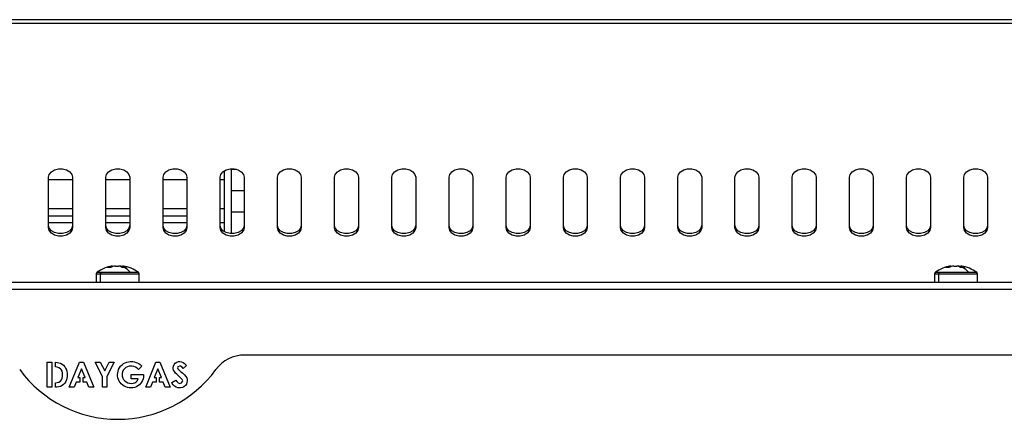
# Model space of a CAD drawing. Units: millimetres. Extents: x -1482 to 1710, y -793 to 1722.
# Drawn here: x 120 to 396, y 212 to 324 of the extents above; entities that cross this region are included whole.
import ezdxf

# ---------------------------------------------------------------- set-up
doc = ezdxf.new("R2010")
doc.units = ezdxf.units.MM

msp = doc.modelspace()

# ---------------------------------------------------------------- linework, layer by layer
at = {"color": 7, "linetype": 'Continuous', "lineweight": 25}
for p, q in [((-189.42, 322.76), (485.18, 322.76)), ((-187.42, 323.78), (483.18, 323.78)), ((-187.42, 322.78), (483.18, 322.78)), ((177.74, 264.4), (177.74, 281.46)), ((179.74, 263.85), (179.74, 282.01)), ((181.12, 281.84), (179.74, 281.84)), ((128.54, 265.5), (128.54, 279.65)), ((135.22, 278.9), (128.54, 278.9)), ((135.22, 279.65), (135.22, 265.5)), ((144.54, 265.5), (144.54, 279.65)), ((151.22, 278.9), (144.54, 278.9)), ((151.22, 279.65), (151.22, 265.5)), ((160.54, 265.5), (160.54, 279.65)), ((167.22, 278.9), (160.54, 278.9)), ((167.22, 279.65), (167.22, 265.5)), ((176.54, 265.5), (176.54, 279.65)), ((177.74, 278.9), (176.54, 278.9)), ((183.22, 279.65), (183.22, 265.5)), ((192.54, 265.5), (192.54, 279.65)), ((199.22, 279.65), (199.22, 265.5)), ((208.54, 265.5), (208.54, 279.65)), ((215.22, 279.65), (215.22, 265.5)), ((224.54, 265.5), (224.54, 279.65)), ((231.22, 279.65), (231.22, 265.5)), ((240.54, 265.5), (240.54, 279.65)), ((247.22, 279.65), (247.22, 265.5)), ((256.54, 265.5), (256.54, 279.65)), ((263.22, 279.65), (263.22, 265.5)), ((272.54, 265.5), (272.54, 279.65)), ((279.22, 279.65), (279.22, 265.5)), ((288.54, 265.5), (288.54, 279.65)), ((295.22, 279.65), (295.22, 265.5)), ((304.54, 265.5), (304.54, 279.65)), ((311.22, 279.65), (311.22, 265.5)), ((320.54, 265.5), (320.54, 279.65)), ((327.22, 279.65), (327.22, 265.5)), ((336.54, 265.5), (336.54, 279.65)), ((343.22, 279.65), (343.22, 265.5)), ((352.54, 265.5), (352.54, 279.65)), ((359.22, 279.65), (359.22, 265.5)), ((368.54, 265.5), (368.54, 279.65)), ((375.22, 279.65), (375.22, 265.5)), ((384.54, 265.5), (384.54, 279.65)), ((391.22, 279.65), (391.22, 265.5)), ((183.22, 275.89), (179.74, 275.89)), ((128.54, 270.9), (135.22, 270.9)), ((144.54, 270.9), (151.22, 270.9)), ((160.54, 270.9), (167.22, 270.9)), ((176.54, 270.9), (177.74, 270.9)), ((135.22, 268.74), (128.54, 268.74)), ((151.22, 268.74), (144.54, 268.74)), ((167.22, 268.74), (160.54, 268.74)), ((183.22, 269.84), (179.74, 269.84)), ((135.22, 266.9), (128.54, 266.9)), ((151.22, 266.9), (144.54, 266.9)), ((167.22, 266.9), (160.54, 266.9)), ((177.74, 266.9), (176.54, 266.9)), ((180.47, 263.89), (179.74, 263.89)), ((146.36, 254.78), (146.38, 254.78)), ((147.23, 254.78), (148.11, 254.78)), ((148.53, 254.78), (148.11, 254.78)), ((149.25, 254.78), (149.23, 254.4)), ((149.25, 254.78), (149.39, 254.78)), ((380.86, 254.78), (380.88, 254.78)), ((381.73, 254.78), (382.61, 254.78)), ((383.03, 254.78), (382.61, 254.78)), ((383.75, 254.78), (383.73, 254.4)), ((383.75, 254.78), (383.89, 254.78)), ((141.88, 252.62), (141.88, 250.3)), ((143.06, 250.3), (143.06, 252.62)), ((143.24, 253.06), (151.32, 253.06)), ((153.88, 250.3), (153.88, 252.62)), ((376.38, 252.62), (376.38, 250.3)), ((377.56, 250.3), (377.56, 252.62)), ((377.74, 253.06), (385.82, 253.06)), ((388.38, 250.3), (388.38, 252.62)), ((-332.12, 250.3), (627.88, 250.3)), ((-332.12, 248.3), (627.88, 248.3)), ((625.88, 229.87), (183.37, 229.87)), ((128.18, 227.87), (129.44, 227.87)), ((128.18, 220.87), (128.18, 227.87)), ((129.44, 227.87), (129.44, 220.87)), ((130.44, 227.85), (130.93, 227.8)), ((130.44, 226.59), (130.44, 227.85)), ((130.94, 226.5), (130.44, 226.59)), ((130.93, 227.8), (131.42, 227.71)), ((131.42, 226.33), (130.94, 226.5)), ((131.42, 227.71), (131.89, 227.55)), ((131.83, 226.05), (131.42, 226.33)), ((132.05, 225.79), (131.83, 226.05)), ((131.89, 227.55), (132.33, 227.31)), ((132.33, 227.31), (132.71, 226.99)), ((132.71, 226.99), (133.04, 226.61)), ((133.04, 226.61), (133.3, 226.18)), ((133.3, 226.18), (133.51, 225.73)), ((134.33, 220.87), (137.15, 227.87)), ((137.74, 225.99), (136.69, 223.56)), ((137.15, 227.87), (138.32, 227.87)), ((138.79, 223.56), (137.74, 225.99)), ((138.32, 227.87), (141.15, 220.87)), ((141.6, 227.87), (142.99, 227.87)), ((143.61, 223.9), (141.6, 227.87)), ((142.99, 227.87), (144.24, 225.41)), ((144.24, 225.41), (145.49, 227.87)), ((146.89, 227.87), (144.87, 223.9)), ((145.49, 227.87), (146.89, 227.87)), ((147.96, 225.39), (148.13, 225.86)), ((148.13, 225.86), (148.36, 226.31)), ((148.36, 226.31), (148.66, 226.71)), ((148.66, 226.71), (148.75, 226.82)), ((148.75, 226.82), (149.11, 227.17)), ((149.11, 227.17), (149.51, 227.47)), ((149.74, 226.04), (149.43, 225.64)), ((149.51, 227.47), (149.94, 227.71)), ((150.13, 226.37), (149.74, 226.04)), ((149.94, 227.71), (150.41, 227.89)), ((150.57, 226.61), (150.13, 226.37)), ((150.41, 227.89), (150.9, 227.99)), ((151.05, 226.75), (150.57, 226.61)), ((150.9, 227.99), (151.39, 228.04)), ((151.55, 226.79), (151.05, 226.75)), ((151.39, 228.04), (151.59, 228.05)), ((151.94, 226.76), (151.55, 226.79)), ((151.59, 228.05), (152.08, 228.02)), ((152.42, 226.65), (151.94, 226.76)), ((152.08, 228.02), (152.56, 227.94)), ((152.87, 226.46), (152.42, 226.65)), ((152.56, 227.94), (153.05, 227.81)), ((153.29, 226.18), (152.87, 226.46)), ((153.05, 227.81), (153.29, 227.72)), ((153.29, 227.72), (153.74, 227.48)), ((153.66, 225.84), (153.29, 226.18)), ((154.61, 226.75), (153.66, 225.84)), ((153.74, 227.48), (154.14, 227.19)), ((154.14, 227.19), (154.51, 226.85)), ((154.51, 226.85), (154.61, 226.75)), ((155.69, 220.87), (158.51, 227.87)), ((159.1, 225.99), (158.05, 223.56)), ((158.51, 227.87), (159.68, 227.87)), ((160.14, 223.56), (159.1, 225.99)), ((159.68, 227.87), (162.51, 220.87)), ((163.36, 226.27), (163.43, 226.76)), ((163.37, 226.13), (163.36, 226.27)), ((163.48, 225.65), (163.37, 226.13)), ((163.43, 226.76), (163.63, 227.21)), ((163.63, 227.21), (163.95, 227.58)), ((163.95, 227.58), (164.37, 227.87)), ((164.37, 227.87), (164.85, 228.02)), ((164.73, 226.6), (164.61, 226.33)), ((164.61, 226.33), (164.73, 226)), ((165.18, 226.79), (164.73, 226.6)), ((164.73, 226), (165.07, 225.64)), ((164.85, 228.02), (165.2, 228.05)), ((165.46, 226.74), (165.18, 226.79)), ((165.2, 228.05), (165.7, 227.98)), ((165.87, 226.46), (165.46, 226.74)), ((165.7, 227.98), (166.17, 227.8)), ((166.19, 226.07), (165.87, 226.46)), ((166.17, 227.8), (166.58, 227.5)), ((167.13, 226.93), (166.19, 226.07)), ((166.58, 227.5), (166.93, 227.16)), ((166.93, 227.16), (167.13, 226.93)), ((132.3, 225.35), (132.05, 225.79)), ((132.15, 222.96), (132.36, 223.41)), ((132.44, 224.87), (132.3, 225.35)), ((132.36, 223.41), (132.46, 223.87)), ((132.46, 223.87), (132.44, 224.87)), ((133.51, 225.73), (133.64, 225.25)), ((133.65, 223.37), (133.51, 222.88)), ((133.64, 225.25), (133.71, 224.87)), ((133.73, 223.87), (133.65, 223.37)), ((133.71, 224.87), (133.73, 223.87)), ((136.69, 223.56), (137.24, 223.56)), ((137.24, 223.56), (137.24, 222.3)), ((138.24, 223.56), (138.79, 223.56)), ((138.24, 222.3), (138.24, 223.56)), ((143.61, 220.87), (143.61, 223.9)), ((144.87, 223.9), (144.87, 220.87)), ((147.83, 224.4), (147.86, 224.9)), ((147.85, 224.01), (147.83, 224.4)), ((147.93, 223.52), (147.85, 224.01)), ((147.86, 224.9), (147.96, 225.39)), ((148.08, 223.04), (147.93, 223.52)), ((149.11, 224.7), (149.09, 224.4)), ((149.09, 224.4), (149.13, 223.91)), ((149.21, 225.18), (149.11, 224.7)), ((149.13, 223.91), (149.28, 223.43)), ((149.43, 225.64), (149.21, 225.18)), ((149.28, 223.43), (149.53, 222.99)), ((151.6, 224.46), (155.09, 224.46)), ((151.6, 223.2), (151.6, 224.46)), ((153.61, 223.2), (151.6, 223.2)), ((153.37, 222.77), (153.61, 223.2)), ((154.96, 223.17), (154.79, 222.71)), ((155.07, 223.67), (154.96, 223.17)), ((155.1, 224.16), (155.07, 223.67)), ((155.09, 224.46), (155.1, 224.16)), ((158.05, 223.56), (158.6, 223.56)), ((158.6, 223.56), (158.6, 222.3)), ((159.6, 223.56), (160.14, 223.56)), ((159.6, 222.3), (159.6, 223.56)), ((163.71, 225.22), (163.48, 225.65)), ((164.03, 224.83), (163.71, 225.22)), ((164.38, 224.47), (164.03, 224.83)), ((164.74, 224.14), (164.38, 224.47)), ((165.12, 223.81), (164.74, 224.14)), ((165.07, 225.64), (165.44, 225.3)), ((165.55, 223.43), (165.12, 223.81)), ((165.44, 225.3), (165.68, 225.09)), ((165.89, 223.06), (165.55, 223.43)), ((165.68, 225.09), (166.05, 224.77)), ((166.05, 224.77), (166.42, 224.44)), ((166.42, 224.44), (166.58, 224.29)), ((166.58, 224.29), (166.91, 223.9)), ((166.91, 223.9), (167.16, 223.45)), ((167.16, 223.45), (167.29, 222.98)), ((129.44, 220.87), (128.18, 220.87)), ((130.44, 222.13), (130.93, 222.18)), ((130.44, 220.88), (130.44, 222.13)), ((130.88, 220.9), (130.44, 220.88)), ((131.38, 220.96), (130.88, 220.9)), ((130.93, 222.18), (131.42, 222.3)), ((131.86, 221.09), (131.38, 220.96)), ((131.42, 222.3), (131.83, 222.56)), ((131.83, 222.56), (132.15, 222.96)), ((132.31, 221.32), (131.86, 221.09)), ((132.7, 221.63), (132.31, 221.32)), ((133.04, 222.01), (132.7, 221.63)), ((133.31, 222.43), (133.04, 222.01)), ((133.51, 222.88), (133.31, 222.43)), ((135.67, 220.87), (134.33, 220.87)), ((136.21, 222.3), (135.67, 220.87)), ((137.24, 222.3), (136.21, 222.3)), ((139.26, 222.3), (138.24, 222.3)), ((139.8, 220.87), (139.26, 222.3)), ((141.15, 220.87), (139.8, 220.87)), ((144.87, 220.87), (143.61, 220.87)), ((148.29, 222.58), (148.08, 223.04)), ((148.56, 222.15), (148.29, 222.58)), ((148.88, 221.77), (148.56, 222.15)), ((149.26, 221.43), (148.88, 221.77)), ((149.68, 221.16), (149.26, 221.43)), ((149.53, 222.99), (149.87, 222.62)), ((150.14, 220.95), (149.68, 221.16)), ((149.87, 222.62), (150.26, 222.32)), ((150.61, 220.8), (150.14, 220.95)), ((150.26, 222.32), (150.71, 222.1)), ((151.11, 220.71), (150.61, 220.8)), ((150.71, 222.1), (151.2, 221.98)), ((151.62, 220.69), (151.11, 220.71)), ((151.2, 221.98), (151.65, 221.94)), ((152.12, 220.72), (151.62, 220.69)), ((151.65, 221.94), (152.15, 221.99)), ((152.62, 220.81), (152.12, 220.72)), ((152.15, 221.99), (152.62, 222.13)), ((152.62, 222.13), (153.04, 222.4)), ((153.08, 220.97), (152.62, 220.81)), ((153.04, 222.4), (153.37, 222.77)), ((153.53, 221.2), (153.08, 220.97)), ((153.93, 221.52), (153.53, 221.2)), ((154.27, 221.87), (153.93, 221.52)), ((154.55, 222.27), (154.27, 221.87)), ((154.79, 222.71), (154.55, 222.27)), ((157.03, 220.87), (155.69, 220.87)), ((157.57, 222.3), (157.03, 220.87)), ((158.6, 222.3), (157.57, 222.3)), ((160.62, 222.3), (159.6, 222.3)), ((161.16, 220.87), (160.62, 222.3)), ((162.51, 220.87), (161.16, 220.87)), ((163, 222.18), (164.1, 222.84)), ((163.14, 221.92), (163, 222.18)), ((163.42, 221.51), (163.14, 221.92)), ((163.79, 221.15), (163.42, 221.51)), ((164.22, 220.89), (163.79, 221.15)), ((164.1, 222.84), (164.38, 222.42)), ((164.7, 220.73), (164.22, 220.89)), ((164.38, 222.42), (164.75, 222.09)), ((165.21, 220.69), (164.7, 220.73)), ((164.75, 222.09), (165.25, 221.94)), ((165.47, 220.7), (165.21, 220.69)), ((165.25, 221.94), (165.73, 222.08)), ((165.96, 220.8), (165.47, 220.7)), ((165.73, 222.08), (166.03, 222.47)), ((166.05, 222.61), (165.89, 223.06)), ((166.41, 221), (165.96, 220.8)), ((166.03, 222.47), (166.05, 222.61)), ((166.79, 221.32), (166.41, 221)), ((167.08, 221.72), (166.79, 221.32)), ((167.25, 222.18), (167.08, 221.72)), ((167.31, 222.68), (167.25, 222.18)), ((167.29, 222.98), (167.31, 222.68))]:
    msp.add_line(p, q, dxfattribs=at)
at = {"color": 8, "linetype": 'Continuous', "lineweight": 25}
for p, q in [((141.88, 252.62), (143.06, 252.62)), ((142.11, 253.06), (143.24, 253.06)), ((143.06, 252.62), (153.88, 252.62)), ((151.32, 253.06), (153.65, 253.06)), ((376.38, 252.62), (377.56, 252.62)), ((376.61, 253.06), (377.74, 253.06)), ((377.56, 252.62), (388.38, 252.62)), ((385.82, 253.06), (388.15, 253.06))]:
    msp.add_line(p, q, dxfattribs=at)
at = {"color": 7, "linetype": 'Continuous', "lineweight": 25, "flags": 128}
for points in [[(128.54, 279.65), (128.74, 280.45), (129.32, 281.16), (130.21, 281.69), (131.3, 281.97), (132.46, 281.97), (133.55, 281.69), (134.44, 281.16), (135.02, 280.45), (135.22, 279.65)], [(144.54, 279.65), (144.74, 280.45), (145.32, 281.16), (146.21, 281.69), (147.3, 281.97), (148.46, 281.97), (149.55, 281.69), (150.44, 281.16), (151.02, 280.45), (151.22, 279.65)], [(160.54, 279.65), (160.74, 280.45), (161.32, 281.16), (162.21, 281.69), (163.3, 281.97), (164.46, 281.97), (165.55, 281.69), (166.44, 281.16), (167.02, 280.45), (167.22, 279.65)], [(176.54, 279.65), (176.74, 280.45), (177.32, 281.16), (178.21, 281.69), (179.3, 281.97), (180.46, 281.97), (181.55, 281.69), (182.44, 281.16), (183.02, 280.45), (183.22, 279.65)], [(192.54, 279.65), (192.74, 280.45), (193.32, 281.16), (194.21, 281.69), (195.3, 281.97), (196.46, 281.97), (197.55, 281.69), (198.44, 281.16), (199.02, 280.45), (199.22, 279.65)], [(208.54, 279.65), (208.74, 280.45), (209.32, 281.16), (210.21, 281.69), (211.3, 281.97), (212.46, 281.97), (213.55, 281.69), (214.44, 281.16), (215.02, 280.45), (215.22, 279.65)], [(224.54, 279.65), (224.74, 280.45), (225.32, 281.16), (226.21, 281.69), (227.3, 281.97), (228.46, 281.97), (229.55, 281.69), (230.44, 281.16), (231.02, 280.45), (231.22, 279.65)], [(240.54, 279.65), (240.74, 280.45), (241.32, 281.16), (242.21, 281.69), (243.3, 281.97), (244.46, 281.97), (245.55, 281.69), (246.44, 281.16), (247.02, 280.45), (247.22, 279.65)], [(256.54, 279.65), (256.74, 280.45), (257.32, 281.16), (258.21, 281.69), (259.3, 281.97), (260.46, 281.97), (261.55, 281.69), (262.44, 281.16), (263.02, 280.45), (263.22, 279.65)], [(272.54, 279.65), (272.74, 280.45), (273.32, 281.16), (274.21, 281.69), (275.3, 281.97), (276.46, 281.97), (277.55, 281.69), (278.44, 281.16), (279.02, 280.45), (279.22, 279.65)], [(288.54, 279.65), (288.74, 280.45), (289.32, 281.16), (290.21, 281.69), (291.3, 281.97), (292.46, 281.97), (293.55, 281.69), (294.44, 281.16), (295.02, 280.45), (295.22, 279.65)], [(304.54, 279.65), (304.74, 280.45), (305.32, 281.16), (306.21, 281.69), (307.3, 281.97), (308.46, 281.97), (309.55, 281.69), (310.44, 281.16), (311.02, 280.45), (311.22, 279.65)], [(320.54, 279.65), (320.74, 280.45), (321.32, 281.16), (322.21, 281.69), (323.3, 281.97), (324.46, 281.97), (325.55, 281.69), (326.44, 281.16), (327.02, 280.45), (327.22, 279.65)], [(336.54, 279.65), (336.74, 280.45), (337.32, 281.16), (338.21, 281.69), (339.3, 281.97), (340.46, 281.97), (341.55, 281.69), (342.44, 281.16), (343.02, 280.45), (343.22, 279.65)], [(352.54, 279.65), (352.74, 280.45), (353.32, 281.16), (354.21, 281.69), (355.3, 281.97), (356.46, 281.97), (357.55, 281.69), (358.44, 281.16), (359.02, 280.45), (359.22, 279.65)], [(368.54, 279.65), (368.74, 280.45), (369.32, 281.16), (370.21, 281.69), (371.3, 281.97), (372.46, 281.97), (373.55, 281.69), (374.44, 281.16), (375.02, 280.45), (375.22, 279.65)], [(384.54, 279.65), (384.74, 280.45), (385.32, 281.16), (386.21, 281.69), (387.3, 281.97), (388.46, 281.97), (389.55, 281.69), (390.44, 281.16), (391.02, 280.45), (391.22, 279.65)], [(135.22, 266.21), (135.02, 265.4), (134.44, 264.69), (133.55, 264.17), (132.46, 263.89), (131.3, 263.89), (130.21, 264.17), (129.32, 264.69), (128.74, 265.4), (128.54, 266.21)], [(135.22, 265.5), (135.02, 264.7), (134.44, 263.99), (133.55, 263.46), (132.46, 263.18), (131.3, 263.18), (130.21, 263.46), (129.32, 263.99), (128.74, 264.7), (128.54, 265.5)], [(151.22, 266.21), (151.02, 265.4), (150.44, 264.69), (149.55, 264.17), (148.46, 263.89), (147.3, 263.89), (146.21, 264.17), (145.32, 264.69), (144.74, 265.4), (144.54, 266.21)], [(151.22, 265.5), (151.02, 264.7), (150.44, 263.99), (149.55, 263.46), (148.46, 263.18), (147.3, 263.18), (146.21, 263.46), (145.32, 263.99), (144.74, 264.7), (144.54, 265.5)], [(167.22, 266.21), (167.02, 265.4), (166.44, 264.69), (165.55, 264.17), (164.46, 263.89), (163.3, 263.89), (162.21, 264.17), (161.32, 264.69), (160.74, 265.4), (160.54, 266.21)], [(167.22, 265.5), (167.02, 264.7), (166.44, 263.99), (165.55, 263.46), (164.46, 263.18), (163.3, 263.18), (162.21, 263.46), (161.32, 263.99), (160.74, 264.7), (160.54, 265.5)], [(183.22, 266.21), (183.02, 265.4), (182.44, 264.69), (181.55, 264.17), (180.46, 263.89), (179.3, 263.89), (178.21, 264.17), (177.32, 264.69), (176.74, 265.4), (176.54, 266.21)], [(183.22, 265.5), (183.02, 264.7), (182.44, 263.99), (181.55, 263.46), (180.46, 263.18), (179.3, 263.18), (178.21, 263.46), (177.32, 263.99), (176.74, 264.7), (176.54, 265.5)], [(199.22, 266.21), (199.02, 265.4), (198.44, 264.69), (197.55, 264.17), (196.46, 263.89), (195.3, 263.89), (194.21, 264.17), (193.32, 264.69), (192.74, 265.4), (192.54, 266.21)], [(199.22, 265.5), (199.02, 264.7), (198.44, 263.99), (197.55, 263.46), (196.46, 263.18), (195.3, 263.18), (194.21, 263.46), (193.32, 263.99), (192.74, 264.7), (192.54, 265.5)], [(215.22, 266.21), (215.02, 265.4), (214.44, 264.69), (213.55, 264.17), (212.46, 263.89), (211.3, 263.89), (210.21, 264.17), (209.32, 264.69), (208.74, 265.4), (208.54, 266.21)], [(215.22, 265.5), (215.02, 264.7), (214.44, 263.99), (213.55, 263.46), (212.46, 263.18), (211.3, 263.18), (210.21, 263.46), (209.32, 263.99), (208.74, 264.7), (208.54, 265.5)], [(231.22, 266.21), (231.02, 265.4), (230.44, 264.69), (229.55, 264.17), (228.46, 263.89), (227.3, 263.89), (226.21, 264.17), (225.32, 264.69), (224.74, 265.4), (224.54, 266.21)], [(231.22, 265.5), (231.02, 264.7), (230.44, 263.99), (229.55, 263.46), (228.46, 263.18), (227.3, 263.18), (226.21, 263.46), (225.32, 263.99), (224.74, 264.7), (224.54, 265.5)], [(247.22, 266.21), (247.02, 265.4), (246.44, 264.69), (245.55, 264.17), (244.46, 263.89), (243.3, 263.89), (242.21, 264.17), (241.32, 264.69), (240.74, 265.4), (240.54, 266.21)], [(247.22, 265.5), (247.02, 264.7), (246.44, 263.99), (245.55, 263.46), (244.46, 263.18), (243.3, 263.18), (242.21, 263.46), (241.32, 263.99), (240.74, 264.7), (240.54, 265.5)], [(263.22, 266.21), (263.02, 265.4), (262.44, 264.69), (261.55, 264.17), (260.46, 263.89), (259.3, 263.89), (258.21, 264.17), (257.32, 264.69), (256.74, 265.4), (256.54, 266.21)], [(263.22, 265.5), (263.02, 264.7), (262.44, 263.99), (261.55, 263.46), (260.46, 263.18), (259.3, 263.18), (258.21, 263.46), (257.32, 263.99), (256.74, 264.7), (256.54, 265.5)], [(279.22, 266.21), (279.02, 265.4), (278.44, 264.69), (277.55, 264.17), (276.46, 263.89), (275.3, 263.89), (274.21, 264.17), (273.32, 264.69), (272.74, 265.4), (272.54, 266.21)], [(279.22, 265.5), (279.02, 264.7), (278.44, 263.99), (277.55, 263.46), (276.46, 263.18), (275.3, 263.18), (274.21, 263.46), (273.32, 263.99), (272.74, 264.7), (272.54, 265.5)], [(295.22, 266.21), (295.02, 265.4), (294.44, 264.69), (293.55, 264.17), (292.46, 263.89), (291.3, 263.89), (290.21, 264.17), (289.32, 264.69), (288.74, 265.4), (288.54, 266.21)], [(295.22, 265.5), (295.02, 264.7), (294.44, 263.99), (293.55, 263.46), (292.46, 263.18), (291.3, 263.18), (290.21, 263.46), (289.32, 263.99), (288.74, 264.7), (288.54, 265.5)], [(311.22, 266.21), (311.02, 265.4), (310.44, 264.69), (309.55, 264.17), (308.46, 263.89), (307.3, 263.89), (306.21, 264.17), (305.32, 264.69), (304.74, 265.4), (304.54, 266.21)], [(311.22, 265.5), (311.02, 264.7), (310.44, 263.99), (309.55, 263.46), (308.46, 263.18), (307.3, 263.18), (306.21, 263.46), (305.32, 263.99), (304.74, 264.7), (304.54, 265.5)], [(327.22, 266.21), (327.02, 265.4), (326.44, 264.69), (325.55, 264.17), (324.46, 263.89), (323.3, 263.89), (322.21, 264.17), (321.32, 264.69), (320.74, 265.4), (320.54, 266.21)], [(327.22, 265.5), (327.02, 264.7), (326.44, 263.99), (325.55, 263.46), (324.46, 263.18), (323.3, 263.18), (322.21, 263.46), (321.32, 263.99), (320.74, 264.7), (320.54, 265.5)], [(343.22, 266.21), (343.02, 265.4), (342.44, 264.69), (341.55, 264.17), (340.46, 263.89), (339.3, 263.89), (338.21, 264.17), (337.32, 264.69), (336.74, 265.4), (336.54, 266.21)], [(343.22, 265.5), (343.02, 264.7), (342.44, 263.99), (341.55, 263.46), (340.46, 263.18), (339.3, 263.18), (338.21, 263.46), (337.32, 263.99), (336.74, 264.7), (336.54, 265.5)], [(359.22, 266.21), (359.02, 265.4), (358.44, 264.69), (357.55, 264.17), (356.46, 263.89), (355.3, 263.89), (354.21, 264.17), (353.32, 264.69), (352.74, 265.4), (352.54, 266.21)], [(359.22, 265.5), (359.02, 264.7), (358.44, 263.99), (357.55, 263.46), (356.46, 263.18), (355.3, 263.18), (354.21, 263.46), (353.32, 263.99), (352.74, 264.7), (352.54, 265.5)], [(375.22, 266.21), (375.02, 265.4), (374.44, 264.69), (373.55, 264.17), (372.46, 263.89), (371.3, 263.89), (370.21, 264.17), (369.32, 264.69), (368.74, 265.4), (368.54, 266.21)], [(375.22, 265.5), (375.02, 264.7), (374.44, 263.99), (373.55, 263.46), (372.46, 263.18), (371.3, 263.18), (370.21, 263.46), (369.32, 263.99), (368.74, 264.7), (368.54, 265.5)], [(391.22, 266.21), (391.02, 265.4), (390.44, 264.69), (389.55, 264.17), (388.46, 263.89), (387.3, 263.89), (386.21, 264.17), (385.32, 264.69), (384.74, 265.4), (384.54, 266.21)], [(391.22, 265.5), (391.02, 264.7), (390.44, 263.99), (389.55, 263.46), (388.46, 263.18), (387.3, 263.18), (386.21, 263.46), (385.32, 263.99), (384.74, 264.7), (384.54, 265.5)]]:
    msp.add_lwpolyline(points, dxfattribs=at)
at = {"color": 7, "linetype": 'Continuous', "lineweight": 25}
for centre, radius, start, end in [((147.88, 244.9), 10, 98.7103, 125.2515), ((147.5, 248.18), 6.7, 99.6303, 112.1784), ((145.4, 250.47), 3.94, 83.8259, 96.1741), ((148.35, 248.18), 6.7, 99.6303, 112.1784), ((147.19, 250.84), 4.05, 61.0612, 76.97), ((147.43, 248.26), 6.62, 72.9447, 80.4124), ((149.73, 247.02), 7.38, 90.0271, 94.5071), ((148.33, 250.84), 4.05, 61.0612, 76.97), ((147.88, 244.9), 10, 54.7485, 81.2897), ((146.93, 249.46), 5.68, 39.3517, 60.4425), ((149.73, 247.53), 6.88, 85.3292, 90.0274), ((382.38, 244.9), 10, 98.7103, 125.2515), ((382, 248.18), 6.7, 99.6303, 112.1784), ((379.9, 250.47), 3.94, 83.8259, 96.1741), ((382.85, 248.18), 6.7, 99.6303, 112.1784), ((381.69, 250.84), 4.05, 61.0612, 76.97), ((381.93, 248.26), 6.62, 72.9447, 80.4124), ((384.23, 247.02), 7.38, 90.0271, 94.5071), ((382.83, 250.84), 4.05, 61.0612, 76.97), ((382.38, 244.9), 10, 54.7485, 81.2897), ((381.43, 249.46), 5.68, 39.3517, 60.4425), ((384.23, 247.53), 6.88, 85.3292, 90.0274), ((142.42, 252.62), 0.54, 125.2515, 180), ((143.65, 252.64), 0.588, 133.4767, 181.3842), ((153.34, 252.62), 0.54, 0, 54.7485), ((376.92, 252.62), 0.54, 125.2515, 180), ((378.15, 252.64), 0.588, 133.4767, 181.3842), ((387.84, 252.62), 0.54, 360, 54.7485), ((183.37, 219.87), 10, 90, 143.7785), ((147.88, 245.87), 34, 216.2215, 323.7785)]:
    msp.add_arc(centre, radius, start, end, dxfattribs=at)

doc.saveas('drawing.dxf')
